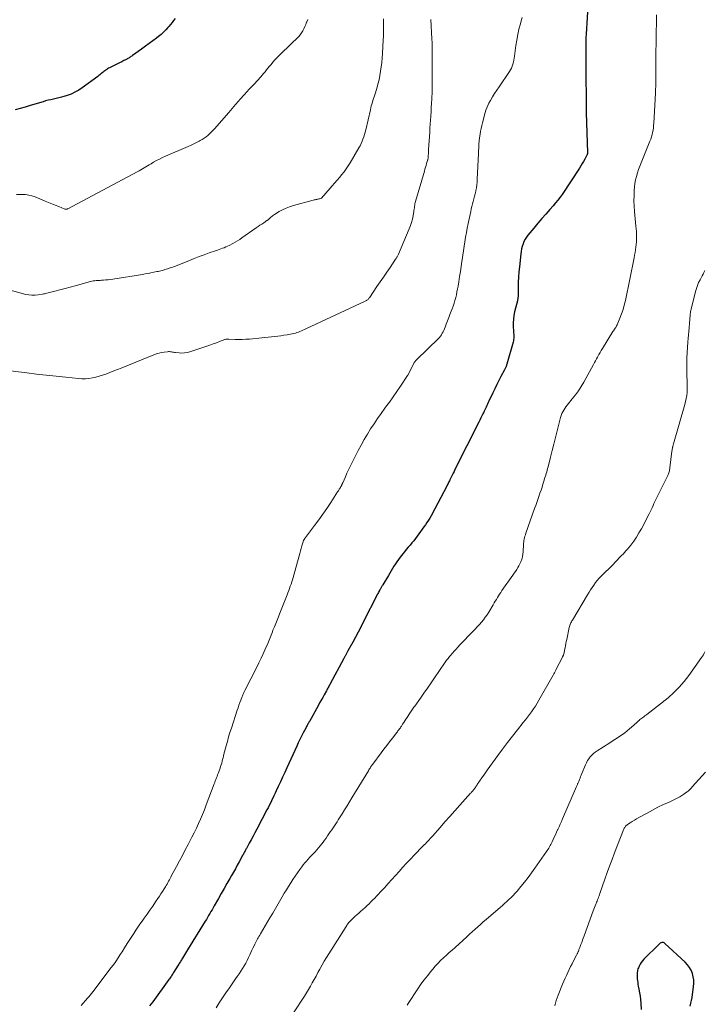
# Model space of a CAD drawing. Units: feet. Extents: x 1955000 to 1960000, y 565000 to 570000.
# Drawn here: x 1957395 to 1957579, y 565402 to 565668 of the extents above; entities that cross this region are included whole.
import ezdxf

# ---------------------------------------------------------------- set-up
doc = ezdxf.new("R2010")
doc.units = ezdxf.units.FT
doc.header["$LTSCALE"] = 100
doc.header["$MEASUREMENT"] = 0
doc.layers.add('CONTOUR INDEX', color=32, linetype='Continuous', lineweight=25)
doc.layers.add('CONTOUR INTERMEDIATE', color=40, linetype='Continuous', lineweight=15)

msp = doc.modelspace()

# ---------------------------------------------------------------- linework, layer by layer
at = {"layer": 'CONTOUR INDEX', "flags": 128}
for points, elevation in [([(1957548.01, 565673.36), (1957547.47, 565664.38), (1957547.45, 565664.08), (1957547.43, 565663.77), (1957547.42, 565663.47), (1957547.4, 565663.16), (1957547.39, 565662.86), (1957547.38, 565662.55), (1957547.38, 565662.25), (1957547.38, 565661.94), (1957547.4, 565654.87), (1957547.4, 565653.75), (1957547.41, 565652.63), (1957547.42, 565651.5), (1957547.43, 565650.38), (1957547.44, 565649.79), (1957547.45, 565648.97), (1957547.46, 565648.14), (1957547.46, 565647.31), (1957547.46, 565646.48), (1957547.46, 565645.65), (1957547.47, 565644.82), (1957547.49, 565643.99), (1957547.51, 565643.16), (1957547.82, 565632.4), (1957547.82, 565632.31), (1957547.82, 565632.22), (1957547.81, 565632.13), (1957547.8, 565632.04), (1957547.78, 565631.95), (1957547.75, 565631.86), (1957547.72, 565631.78), (1957547.68, 565631.7), (1957547.09, 565630.62), (1957546.75, 565630.01), (1957546.4, 565629.4), (1957546.03, 565628.81), (1957545.65, 565628.21), (1957540.98, 565621.11), (1957540.43, 565620.31), (1957539.85, 565619.53), (1957539.24, 565618.78), (1957538.6, 565618.05), (1957537.67, 565617.04), (1957536.57, 565615.8), (1957535.47, 565614.56), (1957534.4, 565613.3), (1957533.33, 565612.02), (1957531.76, 565610.11), (1957531.35, 565609.56), (1957530.99, 565608.98), (1957530.69, 565608.36), (1957530.43, 565607.72), (1957530.22, 565607.06), (1957530.05, 565606.39), (1957529.92, 565605.71), (1957529.82, 565605.03), (1957529.44, 565601.52), (1957529.31, 565600.14), (1957529.21, 565598.77), (1957529.15, 565597.39), (1957529.11, 565596.01), (1957529.09, 565593.56), (1957529.08, 565593.41), (1957529.07, 565593.25), (1957529.05, 565593.1), (1957529.03, 565592.95), (1957529, 565592.8), (1957528.97, 565592.65), (1957528.94, 565592.5), (1957528.9, 565592.35), (1957528.17, 565589.35), (1957527.97, 565588.37), (1957527.84, 565587.38), (1957527.79, 565586.38), (1957527.81, 565585.38), (1957527.88, 565584.11), (1957527.9, 565583.74), (1957527.92, 565583.37), (1957527.93, 565583.01), (1957527.93, 565582.64), (1957527.92, 565582.27), (1957527.88, 565581.91), (1957527.82, 565581.55), (1957527.73, 565581.19), (1957526.05, 565575.23), (1957525.99, 565575.04), (1957525.93, 565574.85), (1957525.86, 565574.65), (1957525.79, 565574.46), (1957525.71, 565574.28), (1957525.63, 565574.09), (1957525.54, 565573.91), (1957525.45, 565573.73), (1957524.48, 565571.9), (1957523.91, 565570.8), (1957523.36, 565569.7), (1957522.81, 565568.58), (1957522.28, 565567.47), (1957521.24, 565565.23), (1957521.06, 565564.84), (1957520.88, 565564.45), (1957520.7, 565564.05), (1957520.52, 565563.66), (1957520.33, 565563.27), (1957520.15, 565562.88), (1957519.96, 565562.5), (1957519.77, 565562.11), (1957519.6, 565561.79), (1957519.32, 565561.25), (1957519.05, 565560.7), (1957518.77, 565560.15), (1957518.5, 565559.61), (1957512.06, 565546.79), (1957511.81, 565546.28), (1957511.55, 565545.76), (1957511.3, 565545.25), (1957511.05, 565544.74), (1957510.77, 565544.18), (1957510.66, 565543.95), (1957510.54, 565543.71), (1957510.42, 565543.47), (1957510.31, 565543.23), (1957510.19, 565543), (1957510.07, 565542.76), (1957509.95, 565542.53), (1957509.83, 565542.29), (1957506.64, 565536.17), (1957506.3, 565535.54), (1957505.96, 565534.91), (1957505.61, 565534.28), (1957505.25, 565533.66), (1957504.88, 565533.05), (1957504.5, 565532.44), (1957504.1, 565531.85), (1957503.69, 565531.26), (1957501.86, 565528.75), (1957501.39, 565528.13), (1957500.92, 565527.52), (1957500.43, 565526.93), (1957499.92, 565526.34), (1957499.41, 565525.76), (1957498.91, 565525.17), (1957498.43, 565524.57), (1957497.94, 565523.96), (1957497.24, 565523.06), (1957496.8, 565522.47), (1957496.37, 565521.88), (1957495.97, 565521.27), (1957495.59, 565520.66), (1957495.21, 565520.03), (1957494.83, 565519.41), (1957494.46, 565518.78), (1957494.08, 565518.16), (1957492.57, 565515.67), (1957492.46, 565515.49), (1957492.35, 565515.3), (1957492.24, 565515.12), (1957492.13, 565514.94), (1957492.02, 565514.76), (1957491.92, 565514.57), (1957491.82, 565514.39), (1957491.71, 565514.2), (1957491.65, 565514.07), (1957491.52, 565513.82), (1957491.38, 565513.56), (1957491.25, 565513.31), (1957491.12, 565513.06), (1957487.31, 565505.58)], 1020), ([(1957436.48, 565668.64), (1957436.09, 565668.08), (1957435.68, 565667.52), (1957435.25, 565666.98), (1957434.81, 565666.45), (1957434.56, 565666.16), (1957433.97, 565665.52), (1957433.35, 565664.9), (1957432.69, 565664.32), (1957432.01, 565663.76), (1957431.44, 565663.33), (1957430.45, 565662.58), (1957429.46, 565661.84), (1957428.46, 565661.1), (1957427.45, 565660.37), (1957424.96, 565658.58), (1957424.77, 565658.45), (1957424.57, 565658.31), (1957424.38, 565658.18), (1957424.18, 565658.05), (1957423.97, 565657.92), (1957423.77, 565657.8), (1957423.56, 565657.69), (1957423.35, 565657.58), (1957422.64, 565657.23), (1957422.07, 565656.94), (1957421.5, 565656.66), (1957420.93, 565656.38), (1957420.37, 565656.09), (1957418.82, 565655.32), (1957418.55, 565655.17), (1957418.28, 565655.02), (1957418.02, 565654.86), (1957417.77, 565654.69), (1957417.52, 565654.51), (1957417.27, 565654.32), (1957417.04, 565654.13), (1957416.8, 565653.93), (1957416.74, 565653.87), (1957416.48, 565653.64), (1957416.21, 565653.42), (1957415.93, 565653.21), (1957415.66, 565652.99), (1957411.43, 565649.89), (1957410.47, 565649.25), (1957409.46, 565648.67), (1957408.41, 565648.21), (1957407.32, 565647.81), (1957406.48, 565647.55), (1957405.78, 565647.34), (1957405.08, 565647.15), (1957404.37, 565646.99), (1957403.66, 565646.83), (1957402.95, 565646.68), (1957402.24, 565646.52), (1957401.54, 565646.33), (1957400.84, 565646.13), (1957397.33, 565645.08), (1957395.99, 565644.69), (1957394.65, 565644.31), (1957393.31, 565643.95)], 1040), ([(1957487.31, 565505.58), (1957486.61, 565504.21), (1957485.9, 565502.85), (1957485.17, 565501.49), (1957484.44, 565500.13), (1957483.16, 565497.78), (1957483.06, 565497.61), (1957482.97, 565497.43), (1957482.87, 565497.26), (1957482.78, 565497.08), (1957482.76, 565497.06), (1957482.67, 565496.89), (1957482.58, 565496.73), (1957482.5, 565496.56), (1957482.41, 565496.4), (1957482.32, 565496.23), (1957482.23, 565496.07), (1957482.14, 565495.9), (1957482.05, 565495.74), (1957478.36, 565488.86), (1957478.23, 565488.63), (1957478.1, 565488.39), (1957477.98, 565488.15), (1957477.85, 565487.92), (1957477.72, 565487.68), (1957477.59, 565487.45), (1957477.46, 565487.21), (1957477.33, 565486.97), (1957476.76, 565485.95), (1957476.35, 565485.2), (1957475.93, 565484.46), (1957475.52, 565483.71), (1957475.1, 565482.96), (1957472.74, 565478.71), (1957472.62, 565478.49), (1957472.5, 565478.27), (1957472.37, 565478.05), (1957472.25, 565477.83), (1957472.12, 565477.61), (1957472, 565477.39), (1957471.88, 565477.16), (1957471.76, 565476.94), (1957471.08, 565475.62), (1957470.63, 565474.73), (1957470.19, 565473.84), (1957469.76, 565472.94), (1957469.34, 565472.04), (1957466.67, 565466.19), (1957466.09, 565464.93), (1957465.51, 565463.67), (1957464.93, 565462.42), (1957464.35, 565461.16), (1957463.8, 565459.97), (1957463.49, 565459.31), (1957463.18, 565458.65), (1957462.87, 565457.99), (1957462.55, 565457.33), (1957462.51, 565457.25), (1957462.21, 565456.64), (1957461.9, 565456.03), (1957461.59, 565455.42), (1957461.27, 565454.81), (1957458.53, 565449.61), (1957458.03, 565448.67), (1957457.53, 565447.72), (1957457.03, 565446.78), (1957456.52, 565445.84), (1957455.75, 565444.42), (1957455.62, 565444.19), (1957455.5, 565443.96), (1957455.38, 565443.73), (1957455.26, 565443.49), (1957455.11, 565443.22), (1957455.06, 565443.12), (1957455.02, 565443.03), (1957454.97, 565442.93), (1957454.92, 565442.84), (1957454.87, 565442.75), (1957454.82, 565442.65), (1957454.77, 565442.56), (1957454.72, 565442.47), (1957453.8, 565440.79), (1957453.29, 565439.86), (1957452.77, 565438.93), (1957452.24, 565438), (1957451.71, 565437.08), (1957451.23, 565436.26), (1957450.46, 565434.92), (1957449.7, 565433.59), (1957448.94, 565432.25), (1957448.18, 565430.91), (1957447.07, 565428.93), (1957446.77, 565428.4), (1957446.47, 565427.87), (1957446.17, 565427.35), (1957445.86, 565426.82), (1957445.55, 565426.3), (1957445.24, 565425.77), (1957444.93, 565425.25), (1957444.61, 565424.73), (1957439.85, 565416.99), (1957439.58, 565416.54), (1957439.3, 565416.09), (1957439.03, 565415.64), (1957438.75, 565415.19), (1957438.49, 565414.75), (1957438.34, 565414.52), (1957438.2, 565414.28), (1957438.06, 565414.05), (1957437.91, 565413.82), (1957437.77, 565413.58), (1957437.62, 565413.35), (1957437.48, 565413.12), (1957437.33, 565412.88), (1957436.1, 565410.91), (1957435.95, 565410.67), (1957435.79, 565410.42), (1957435.64, 565410.18), (1957435.49, 565409.94), (1957435.33, 565409.69), (1957435.17, 565409.45), (1957435.01, 565409.22), (1957434.84, 565408.98), (1957430.46, 565403), (1957429.6, 565401.87)], 1020), ([(1957575.52, 565401.85), (1957575.74, 565402.61), (1957575.93, 565403.38), (1957576.08, 565404.15), (1957576.2, 565404.93), (1957576.47, 565407.07), (1957576.53, 565407.98), (1957576.51, 565408.88), (1957576.37, 565409.77), (1957576.15, 565410.65), (1957575.81, 565411.49), (1957575.4, 565412.28), (1957574.86, 565412.99), (1957574.25, 565413.66), (1957568.74, 565418.77), (1957568.55, 565418.89), (1957568.35, 565418.98), (1957568.14, 565419), (1957567.91, 565418.98), (1957567.68, 565418.9), (1957567.47, 565418.8), (1957567.27, 565418.66), (1957567.09, 565418.51), (1957563.03, 565414.51), (1957562.65, 565414.08), (1957562.31, 565413.63), (1957562.02, 565413.14), (1957561.77, 565412.62), (1957561.58, 565412.17), (1957561.47, 565411.86), (1957561.37, 565411.54)], 1000), ([(1957561.37, 565411.54), (1957561.3, 565411.22), (1957561.25, 565410.89), (1957561.22, 565410.56), (1957561.21, 565410.23), (1957561.21, 565409.9), (1957561.23, 565409.57), (1957561.27, 565409.22), (1957561.32, 565408.72), (1957561.39, 565408.22), (1957561.47, 565407.72), (1957561.56, 565407.22), (1957561.73, 565406.37), (1957561.89, 565405.45), (1957562.03, 565404.52), (1957562.12, 565403.59), (1957562.2, 565402.66), (1957562.3, 565400.94)], 1000)]:
    msp.add_lwpolyline(points, dxfattribs=dict(at, elevation=elevation))
at = {"layer": 'CONTOUR INTERMEDIATE', "flags": 128}
for points, elevation in [([(1957566.49, 565669.59), (1957566.45, 565668.09), (1957566.43, 565667.09), (1957566.39, 565665.29), (1957566.36, 565663.5), (1957566.34, 565661.71), (1957566.33, 565659.92), (1957566.33, 565658.11), (1957566.32, 565657.22), (1957566.32, 565656.34), (1957566.31, 565655.46), (1957566.31, 565654.58), (1957566.3, 565653.89), (1957566.3, 565653.35), (1957566.29, 565652.82), (1957566.29, 565652.28), (1957566.28, 565651.74), (1957566.27, 565651.21), (1957566.26, 565650.67), (1957566.25, 565650.14), (1957566.23, 565649.6), (1957566.22, 565649.35), (1957566.2, 565648.68), (1957566.17, 565648.02), (1957566.14, 565647.36), (1957566.1, 565646.69), (1957565.75, 565640.32), (1957565.7, 565639.7), (1957565.63, 565639.08), (1957565.53, 565638.47), (1957565.42, 565637.85), (1957565.27, 565637.25), (1957565.1, 565636.65), (1957564.9, 565636.06), (1957564.68, 565635.47), (1957562.67, 565630.52), (1957562.31, 565629.62), (1957561.96, 565628.71), (1957561.63, 565627.8), (1957561.32, 565626.88), (1957561.05, 565625.96), (1957560.82, 565625.02), (1957560.66, 565624.07), (1957560.55, 565623.11), (1957560.48, 565622.18), (1957560.41, 565620.75), (1957560.39, 565619.32), (1957560.44, 565617.89), (1957560.54, 565616.46), (1957560.92, 565612.53), (1957560.98, 565611.82), (1957561.03, 565611.1), (1957561.06, 565610.39), (1957561.08, 565609.67), (1957561.08, 565608.96), (1957561.05, 565608.24), (1957560.99, 565607.53), (1957560.91, 565606.82), (1957560.81, 565606.12), (1957560.69, 565605.41), (1957560.57, 565604.71), (1957560.43, 565604), (1957558.06, 565592.43), (1957557.77, 565591.21), (1957557.44, 565590.01), (1957557.03, 565588.83), (1957556.58, 565587.67), (1957555.81, 565585.84), (1957555.7, 565585.6), (1957555.58, 565585.37), (1957555.45, 565585.15), (1957555.3, 565584.93), (1957555.15, 565584.71), (1957555.01, 565584.49), (1957554.86, 565584.27), (1957554.72, 565584.05), (1957551.9, 565579.5), (1957551.56, 565578.95), (1957551.24, 565578.4), (1957550.93, 565577.85), (1957550.63, 565577.28), (1957550.56, 565577.16), (1957550.29, 565576.66), (1957550.02, 565576.16), (1957549.75, 565575.66), (1957549.47, 565575.16), (1957546.81, 565570.38), (1957546.11, 565569.2), (1957545.38, 565568.05), (1957544.58, 565566.95), (1957543.74, 565565.87), (1957542.68, 565564.6), (1957542.35, 565564.17), (1957542.02, 565563.74), (1957541.72, 565563.29), (1957541.42, 565562.83), (1957541.16, 565562.36), (1957540.93, 565561.87), (1957540.74, 565561.37), (1957540.59, 565560.85), (1957539.67, 565557.19), (1957539.22, 565555.42), (1957538.78, 565553.66), (1957538.32, 565551.89), (1957537.87, 565550.13), (1957537.19, 565547.53), (1957537.07, 565547.07), (1957536.95, 565546.61), (1957536.82, 565546.15), (1957536.69, 565545.69), (1957536.55, 565545.23), (1957536.41, 565544.77), (1957536.27, 565544.31), (1957536.13, 565543.86), (1957535.82, 565542.86), (1957535.56, 565542.02), (1957535.29, 565541.19), (1957535.01, 565540.36), (1957534.73, 565539.53), (1957534.44, 565538.71), (1957534.15, 565537.88), (1957533.86, 565537.06), (1957533.57, 565536.23), (1957531.2, 565529.56), (1957531.08, 565529.17), (1957530.96, 565528.79), (1957530.86, 565528.4), (1957530.76, 565528), (1957530.69, 565527.6), (1957530.62, 565527.2), (1957530.58, 565526.8), (1957530.55, 565526.4), (1957530.45, 565524.69), (1957530.43, 565524.39), (1957530.41, 565524.08), (1957530.37, 565523.77), (1957530.33, 565523.47), (1957530.27, 565523.16), (1957530.21, 565522.86), (1957530.12, 565522.57), (1957530.02, 565522.28), (1957529.97, 565522.15), (1957529.82, 565521.8), (1957529.66, 565521.45), (1957529.49, 565521.12), (1957529.31, 565520.79), (1957529.05, 565520.35), (1957528.72, 565519.8), (1957528.38, 565519.27), (1957528.03, 565518.74), (1957527.67, 565518.22), (1957524.74, 565514.05), (1957524.42, 565513.59), (1957524.11, 565513.12), (1957523.81, 565512.65), (1957523.52, 565512.17), (1957523.24, 565511.69), (1957522.95, 565511.21), (1957522.66, 565510.73), (1957522.38, 565510.25), (1957521.16, 565508.26), (1957520.71, 565507.56), (1957520.23, 565506.87), (1957519.73, 565506.2), (1957519.19, 565505.55), (1957518.64, 565504.92), (1957518.08, 565504.3), (1957517.51, 565503.68), (1957516.93, 565503.07), (1957513.38, 565499.38), (1957512.86, 565498.83), (1957512.35, 565498.27), (1957511.85, 565497.71), (1957511.35, 565497.14), (1957510.76, 565496.47), (1957510.56, 565496.23), (1957510.37, 565495.99), (1957510.18, 565495.75), (1957509.99, 565495.5), (1957509.81, 565495.26), (1957509.62, 565495.01), (1957509.45, 565494.75), (1957509.27, 565494.5), (1957506.54, 565490.5), (1957505.59, 565489.12), (1957504.64, 565487.75), (1957503.69, 565486.38), (1957502.73, 565485.02), (1957501.18, 565482.83), (1957500.99, 565482.57), (1957500.8, 565482.3), (1957500.61, 565482.03), (1957500.42, 565481.76), (1957500.23, 565481.5), (1957500.04, 565481.23), (1957499.86, 565480.95), (1957499.68, 565480.68), (1957499.11, 565479.81), (1957498.81, 565479.35), (1957498.51, 565478.88), (1957498.21, 565478.42), (1957497.91, 565477.96), (1957497.58, 565477.44), (1957497.45, 565477.24), (1957497.31, 565477.03), (1957497.17, 565476.84), (1957497.03, 565476.64), (1957496.99, 565476.59), (1957496.83, 565476.37), (1957496.67, 565476.15), (1957496.51, 565475.94), (1957496.34, 565475.72), (1957495.15, 565474.19), (1957494.4, 565473.2), (1957493.64, 565472.21), (1957492.89, 565471.22), (1957492.15, 565470.23), (1957489.88, 565467.2), (1957489.74, 565467.01), (1957489.6, 565466.82), (1957489.47, 565466.63), (1957489.33, 565466.44), (1957489.28, 565466.36), (1957489.12, 565466.12), (1957488.97, 565465.88), (1957488.82, 565465.64), (1957488.67, 565465.4), (1957484.25, 565458.1), (1957483.59, 565457.02), (1957482.93, 565455.93), (1957482.25, 565454.85), (1957481.57, 565453.77), (1957480.91, 565452.72), (1957480.56, 565452.18), (1957480.21, 565451.63), (1957479.85, 565451.08), (1957479.49, 565450.54), (1957479.13, 565450), (1957478.77, 565449.45), (1957478.4, 565448.91), (1957478.04, 565448.37), (1957478.02, 565448.33), (1957477.64, 565447.78), (1957477.25, 565447.22), (1957476.86, 565446.67), (1957476.46, 565446.13), (1957476.09, 565445.63), (1957475.67, 565445.09), (1957475.23, 565444.55), (1957474.78, 565444.03), (1957474.31, 565443.52), (1957473.84, 565443.02), (1957473.36, 565442.52), (1957472.89, 565442.02), (1957472.42, 565441.52), (1957471.96, 565441.02), (1957471.52, 565440.5), (1957471.09, 565439.96), (1957470.67, 565439.42), (1957470.16, 565438.73), (1957469.52, 565437.84), (1957468.9, 565436.95), (1957468.29, 565436.04), (1957467.7, 565435.11), (1957467.12, 565434.17), (1957466.54, 565433.24), (1957465.98, 565432.29), (1957465.42, 565431.35), (1957465.06, 565430.73), (1957464.32, 565429.48), (1957463.58, 565428.22), (1957462.84, 565426.97), (1957462.11, 565425.71), (1957459.53, 565421.32), (1957459.33, 565420.99), (1957459.14, 565420.65), (1957458.94, 565420.31), (1957458.75, 565419.98), (1957458.57, 565419.64), (1957458.39, 565419.3), (1957458.21, 565418.95), (1957458.04, 565418.6), (1957457.81, 565418.1), (1957457.52, 565417.49), (1957457.24, 565416.89), (1957456.96, 565416.29), (1957456.68, 565415.68), (1957456.33, 565414.93), (1957455.95, 565414.17), (1957455.56, 565413.42), (1957455.14, 565412.69), (1957454.69, 565411.97), (1957454.22, 565411.26), (1957453.75, 565410.56), (1957453.28, 565409.86), (1957452.79, 565409.16), (1957451.14, 565406.79), (1957450.21, 565405.45), (1957449.3, 565404.09), (1957448.42, 565402.71), (1957447.55, 565401.32)], 1016), ([(1957505.57, 565668.36), (1957505.82, 565663.12), (1957505.87, 565662.07), (1957505.9, 565661.03), (1957505.92, 565659.98), (1957505.93, 565658.93), (1957505.93, 565657.89), (1957505.93, 565656.84), (1957505.92, 565655.8), (1957505.91, 565654.75), (1957505.88, 565653.37), (1957505.88, 565652.82), (1957505.88, 565652.28), (1957505.88, 565651.73), (1957505.89, 565651.18), (1957505.89, 565650.64), (1957505.89, 565650.09), (1957505.88, 565649.55), (1957505.86, 565649), (1957505.77, 565646.84), (1957505.72, 565645.72), (1957505.66, 565644.59), (1957505.59, 565643.46), (1957505.51, 565642.34), (1957505.5, 565642.23), (1957505.43, 565641.16), (1957505.36, 565640.09), (1957505.29, 565639.01), (1957505.23, 565637.94), (1957504.95, 565633.23), (1957504.93, 565632.84), (1957504.91, 565632.45), (1957504.88, 565632.06), (1957504.86, 565631.67), (1957504.82, 565631.12), (1957504.81, 565631.01), (1957504.79, 565630.89), (1957504.78, 565630.78), (1957504.76, 565630.66), (1957504.73, 565630.55), (1957504.71, 565630.44), (1957504.68, 565630.32), (1957504.65, 565630.21), (1957504.41, 565629.43), (1957504.26, 565628.92), (1957504.11, 565628.42), (1957503.96, 565627.92), (1957503.81, 565627.41), (1957501.43, 565619.22), (1957501.34, 565618.88), (1957501.26, 565618.54), (1957501.19, 565618.19), (1957501.14, 565617.84), (1957501.09, 565617.49), (1957501.03, 565617.14), (1957500.98, 565616.79), (1957500.92, 565616.44), (1957500.74, 565615.33), (1957500.56, 565614.43), (1957500.34, 565613.55), (1957500.05, 565612.69), (1957499.73, 565611.83), (1957496.84, 565604.99), (1957496.76, 565604.81), (1957496.67, 565604.63), (1957496.58, 565604.45), (1957496.48, 565604.27), (1957496.37, 565604.1), (1957496.27, 565603.92), (1957496.16, 565603.75), (1957496.04, 565603.59), (1957494.52, 565601.34), (1957493.64, 565600.05), (1957492.76, 565598.76), (1957491.88, 565597.47), (1957491, 565596.18), (1957488.95, 565593.18), (1957488.84, 565593.03), (1957488.72, 565592.88), (1957488.59, 565592.75), (1957488.45, 565592.62), (1957488.3, 565592.51), (1957488.15, 565592.4), (1957487.99, 565592.31), (1957487.82, 565592.22), (1957471.79, 565584.79), (1957471.39, 565584.61), (1957471, 565584.43), (1957470.61, 565584.25), (1957470.21, 565584.07), (1957469.81, 565583.91), (1957469.4, 565583.76), (1957468.99, 565583.65), (1957468.56, 565583.55), (1957466.74, 565583.2), (1957465.89, 565583.05), (1957465.04, 565582.91), (1957464.19, 565582.79), (1957463.33, 565582.69), (1957462.48, 565582.6), (1957461.62, 565582.51), (1957460.76, 565582.42), (1957459.9, 565582.34), (1957456.54, 565582.03), (1957455.58, 565581.96), (1957454.61, 565581.92), (1957453.65, 565581.92), (1957452.68, 565581.94), (1957451.04, 565582.02), (1957450.89, 565582.02), (1957450.75, 565582.02), (1957450.61, 565582.01), (1957450.46, 565582), (1957450.32, 565581.98), (1957450.18, 565581.96), (1957450.04, 565581.92), (1957449.91, 565581.87), (1957448.48, 565581.32), (1957447.63, 565581.01), (1957446.77, 565580.69), (1957445.91, 565580.39), (1957445.05, 565580.1), (1957440.49, 565578.57), (1957439.77, 565578.38), (1957439.05, 565578.26), (1957438.32, 565578.23), (1957437.58, 565578.27), (1957436.64, 565578.39), (1957436.37, 565578.42), (1957436.09, 565578.46), (1957435.82, 565578.51), (1957435.55, 565578.56), (1957435.28, 565578.61), (1957435, 565578.63), (1957434.73, 565578.63), (1957434.45, 565578.61), (1957433.57, 565578.49), (1957432.86, 565578.37), (1957432.15, 565578.22), (1957431.47, 565578.01), (1957430.79, 565577.76), (1957427.9, 565576.58), (1957425.92, 565575.78), (1957423.95, 565574.99), (1957421.97, 565574.2), (1957419.98, 565573.42), (1957417.79, 565572.56), (1957416.89, 565572.24), (1957415.99, 565571.96), (1957415.07, 565571.72), (1957414.15, 565571.52), (1957413.21, 565571.38), (1957412.28, 565571.3), (1957411.34, 565571.29), (1957410.39, 565571.35), (1957407, 565571.68), (1957404.36, 565571.95), (1957401.72, 565572.24), (1957399.08, 565572.55), (1957396.45, 565572.88), (1957389.8, 565573.73)], 1028), ([(1957492.77, 565668.49), (1957492.77, 565668.05), (1957492.77, 565667.62), (1957492.78, 565666.62), (1957492.77, 565665.68), (1957492.76, 565664.74), (1957492.72, 565663.81), (1957492.68, 565662.87), (1957492.47, 565659.17), (1957492.38, 565657.97), (1957492.28, 565656.77), (1957492.14, 565655.57), (1957491.99, 565654.38), (1957491.78, 565653.19), (1957491.55, 565652.02), (1957491.25, 565650.85), (1957490.92, 565649.7), (1957490.38, 565647.97), (1957490.22, 565647.48), (1957490.07, 565646.98), (1957489.91, 565646.48), (1957489.76, 565645.98), (1957489.61, 565645.48), (1957489.47, 565644.98), (1957489.34, 565644.47), (1957489.22, 565643.97), (1957487.96, 565638.58), (1957487.8, 565637.94), (1957487.63, 565637.31), (1957487.43, 565636.68), (1957487.22, 565636.06), (1957486.98, 565635.45), (1957486.72, 565634.85), (1957486.43, 565634.26), (1957486.11, 565633.68), (1957483.78, 565629.65), (1957483.26, 565628.81), (1957482.71, 565627.99), (1957482.12, 565627.2), (1957481.5, 565626.43), (1957480.85, 565625.67), (1957480.21, 565624.92), (1957479.56, 565624.17), (1957478.9, 565623.43), (1957476.62, 565620.83), (1957476.55, 565620.75), (1957476.49, 565620.66), (1957476.42, 565620.58), (1957476.37, 565620.49), (1957476.32, 565620.41), (1957476.28, 565620.36), (1957476.25, 565620.32), (1957476.21, 565620.27), (1957476.18, 565620.23), (1957476.13, 565620.19), (1957476.09, 565620.15), (1957476.04, 565620.12), (1957475.99, 565620.1), (1957475.71, 565619.99), (1957475.52, 565619.93), (1957475.32, 565619.87), (1957475.12, 565619.82), (1957474.92, 565619.78), (1957474.79, 565619.76), (1957474.53, 565619.71), (1957474.27, 565619.66), (1957474, 565619.59), (1957473.74, 565619.53), (1957468.42, 565618.09), (1957467.42, 565617.77), (1957466.45, 565617.4), (1957465.51, 565616.95), (1957464.59, 565616.44), (1957463.32, 565615.66), (1957463.07, 565615.49), (1957462.82, 565615.31), (1957462.58, 565615.11), (1957462.35, 565614.91), (1957462.09, 565614.67), (1957461.99, 565614.58), (1957461.89, 565614.49), (1957461.79, 565614.41), (1957461.68, 565614.33), (1957461.58, 565614.25), (1957461.47, 565614.17), (1957461.36, 565614.09), (1957461.25, 565614.01), (1957460.43, 565613.46), (1957459.92, 565613.1), (1957459.4, 565612.75), (1957458.89, 565612.39), (1957458.37, 565612.03), (1957454.55, 565609.34), (1957453.94, 565608.93), (1957453.32, 565608.53), (1957452.69, 565608.16), (1957452.04, 565607.81), (1957451.07, 565607.31), (1957450.63, 565607.09), (1957450.19, 565606.89), (1957449.74, 565606.7), (1957449.28, 565606.53), (1957448.82, 565606.37), (1957448.36, 565606.21), (1957447.9, 565606.05), (1957447.44, 565605.89), (1957445.68, 565605.27), (1957444.34, 565604.79), (1957443, 565604.3), (1957441.68, 565603.79), (1957440.35, 565603.27), (1957436.56, 565601.75), (1957436.09, 565601.57), (1957435.61, 565601.39), (1957435.14, 565601.22), (1957434.66, 565601.07), (1957434.4, 565600.98), (1957434.05, 565600.87), (1957433.69, 565600.77), (1957433.33, 565600.67), (1957432.97, 565600.57), (1957432.61, 565600.48), (1957432.25, 565600.4), (1957431.88, 565600.31), (1957431.52, 565600.23), (1957430.72, 565600.06), (1957429.96, 565599.9), (1957429.19, 565599.74), (1957428.42, 565599.61), (1957427.65, 565599.48), (1957419.7, 565598.23), (1957419.07, 565598.14), (1957418.43, 565598.06), (1957417.8, 565597.99), (1957417.16, 565597.94), (1957416.62, 565597.91), (1957416.25, 565597.88), (1957415.88, 565597.86), (1957415.51, 565597.84), (1957415.14, 565597.82), (1957414.78, 565597.79), (1957414.41, 565597.74), (1957414.05, 565597.67), (1957413.69, 565597.59), (1957409.53, 565596.44), (1957408.16, 565596.07), (1957406.78, 565595.7), (1957405.4, 565595.34), (1957404.02, 565594.98), (1957401.84, 565594.42), (1957401.55, 565594.35), (1957401.26, 565594.28), (1957400.98, 565594.22), (1957400.69, 565594.17), (1957399.55, 565593.96), (1957398.69, 565593.86), (1957397.84, 565593.84), (1957396.99, 565593.93), (1957396.15, 565594.1), (1957391.34, 565595.4)], 1032), ([(1957472.29, 565668.35), (1957472.03, 565667.71), (1957471.99, 565667.59), (1957471.75, 565667.01), (1957471.51, 565666.43), (1957471.24, 565665.86), (1957470.95, 565665.29), (1957470.63, 565664.75), (1957470.28, 565664.23), (1957469.88, 565663.75), (1957469.45, 565663.3), (1957468.04, 565661.94), (1957467.35, 565661.28), (1957466.66, 565660.62), (1957465.97, 565659.97), (1957465.28, 565659.32), (1957465.02, 565659.07), (1957464.46, 565658.54), (1957463.93, 565657.98), (1957463.41, 565657.41), (1957462.91, 565656.83), (1957462.69, 565656.57), (1957462.31, 565656.11), (1957461.93, 565655.64), (1957461.55, 565655.17), (1957461.17, 565654.71), (1957460.78, 565654.24), (1957460.39, 565653.78), (1957460, 565653.33), (1957459.6, 565652.88), (1957457.8, 565650.9), (1957457.16, 565650.19), (1957456.51, 565649.48), (1957455.86, 565648.77), (1957455.21, 565648.06), (1957454, 565646.75), (1957453.95, 565646.7), (1957453.91, 565646.65), (1957453.86, 565646.59), (1957453.81, 565646.54), (1957453.76, 565646.48), (1957453.72, 565646.43), (1957453.67, 565646.37), (1957453.62, 565646.32), (1957452.81, 565645.36), (1957452.36, 565644.82), (1957451.91, 565644.29), (1957451.45, 565643.76), (1957450.99, 565643.23), (1957447.1, 565638.81), (1957446.68, 565638.35), (1957446.24, 565637.9), (1957445.79, 565637.46), (1957445.33, 565637.04), (1957444.84, 565636.65), (1957444.34, 565636.28), (1957443.82, 565635.94), (1957443.28, 565635.63), (1957442.96, 565635.46), (1957442.24, 565635.08), (1957441.52, 565634.73), (1957440.79, 565634.39), (1957440.05, 565634.06), (1957433.92, 565631.43), (1957433.08, 565631.06), (1957432.26, 565630.66), (1957431.45, 565630.23), (1957430.65, 565629.78), (1957429.99, 565629.39), (1957429.52, 565629.12), (1957429.06, 565628.84), (1957428.6, 565628.56), (1957428.15, 565628.28), (1957427.68, 565628), (1957427.22, 565627.73), (1957426.75, 565627.47), (1957426.28, 565627.21), (1957407.51, 565617.21), (1957407.41, 565617.17), (1957407.32, 565617.13), (1957407.22, 565617.1), (1957407.12, 565617.08), (1957407.02, 565617.07), (1957406.92, 565617.07), (1957406.82, 565617.08), (1957406.72, 565617.12), (1957405.07, 565617.79), (1957404.15, 565618.16), (1957403.23, 565618.54), (1957402.3, 565618.92), (1957401.38, 565619.3), (1957398.67, 565620.41), (1957397.84, 565620.7), (1957396.99, 565620.92), (1957396.12, 565621.04), (1957395.24, 565621.1), (1957393.69, 565621.1)], 1036), ([(1957530.19, 565668.9), (1957529.85, 565667.66), (1957529.72, 565667.21), (1957529.34, 565665.74), (1957529, 565664.27), (1957528.74, 565662.78), (1957528.51, 565661.28), (1957528.16, 565658.43), (1957528.08, 565657.88), (1957527.98, 565657.34), (1957527.85, 565656.8), (1957527.7, 565656.26), (1957527.51, 565655.74), (1957527.3, 565655.24), (1957527.04, 565654.75), (1957526.75, 565654.28), (1957523.96, 565650.2), (1957523.35, 565649.29), (1957522.76, 565648.36), (1957522.19, 565647.42), (1957521.64, 565646.47), (1957521.22, 565645.71), (1957520.92, 565645.12), (1957520.64, 565644.52), (1957520.42, 565643.89), (1957520.22, 565643.26), (1957519.47, 565640.44), (1957519.29, 565639.69), (1957519.12, 565638.93), (1957518.97, 565638.17), (1957518.84, 565637.4), (1957518.69, 565636.4), (1957518.66, 565636.13), (1957518.62, 565635.87), (1957518.59, 565635.6), (1957518.56, 565635.33), (1957518.54, 565635.07), (1957518.52, 565634.8), (1957518.51, 565634.53), (1957518.5, 565634.26), (1957518.48, 565633.92), (1957518.47, 565633.47), (1957518.45, 565633.03), (1957518.43, 565632.59), (1957518.41, 565632.15), (1957518.07, 565625.18), (1957518.02, 565624.41), (1957517.94, 565623.64), (1957517.83, 565622.87), (1957517.69, 565622.11), (1957517.67, 565621.98), (1957517.52, 565621.29), (1957517.36, 565620.6), (1957517.18, 565619.91), (1957516.99, 565619.22), (1957516.8, 565618.54), (1957516.62, 565617.85), (1957516.45, 565617.16), (1957516.3, 565616.46), (1957515.62, 565613.2), (1957515.37, 565611.98), (1957515.14, 565610.77), (1957514.93, 565609.54), (1957514.74, 565608.32), (1957514.55, 565607.09), (1957514.37, 565605.87), (1957514.18, 565604.64), (1957513.99, 565603.41), (1957513.93, 565603), (1957513.72, 565601.62), (1957513.51, 565600.25), (1957513.29, 565598.88), (1957513.07, 565597.51), (1957512.88, 565596.33), (1957512.75, 565595.55), (1957512.6, 565594.77), (1957512.43, 565593.99), (1957512.25, 565593.22), (1957512.05, 565592.45), (1957511.82, 565591.69), (1957511.57, 565590.93), (1957511.29, 565590.19), (1957511.04, 565589.53), (1957510.7, 565588.67), (1957510.37, 565587.81), (1957510.04, 565586.95), (1957509.72, 565586.08), (1957509.38, 565585.19), (1957509.22, 565584.78), (1957509.04, 565584.37), (1957508.84, 565583.97), (1957508.64, 565583.57), (1957508.41, 565583.19), (1957508.15, 565582.82), (1957507.87, 565582.48), (1957507.57, 565582.16), (1957501.76, 565576.48), (1957501.7, 565576.43), (1957501.64, 565576.37), (1957501.59, 565576.32), (1957501.53, 565576.26), (1957501.47, 565576.2), (1957501.42, 565576.15), (1957501.37, 565576.09), (1957501.32, 565576.02), (1957501.29, 565575.99), (1957501.23, 565575.91), (1957501.18, 565575.83), (1957501.12, 565575.75), (1957501.08, 565575.66), (1957499.39, 565572.37), (1957499.38, 565572.35), (1957499.37, 565572.33), (1957499.35, 565572.32), (1957499.34, 565572.3), (1957499.3, 565572.22), (1957499.29, 565572.2), (1957499.28, 565572.18), (1957499.27, 565572.16), (1957499.26, 565572.14), (1957497.34, 565569.29), (1957496.37, 565567.85), (1957495.37, 565566.43), (1957494.36, 565565.01), (1957493.34, 565563.61), (1957493.12, 565563.31), (1957492.13, 565561.94), (1957491.15, 565560.56), (1957490.21, 565559.16), (1957489.29, 565557.74), (1957488.4, 565556.31), (1957487.54, 565554.85), (1957486.72, 565553.38), (1957485.94, 565551.88), (1957484.21, 565548.49), (1957483.76, 565547.59), (1957483.32, 565546.68), (1957482.9, 565545.76), (1957482.48, 565544.84), (1957481.74, 565543.15), (1957481.7, 565543.07), (1957481.66, 565542.99), (1957481.63, 565542.9), (1957481.59, 565542.82), (1957481.55, 565542.73), (1957481.51, 565542.65), (1957481.47, 565542.57), (1957481.43, 565542.49), (1957481.39, 565542.41), (1957481.33, 565542.3), (1957481.26, 565542.18), (1957481.2, 565542.06), (1957481.13, 565541.95), (1957481.05, 565541.81), (1957480.98, 565541.69), (1957480.91, 565541.57), (1957480.83, 565541.45), (1957480.78, 565541.37), (1957480.68, 565541.2), (1957480.57, 565541.04), (1957480.47, 565540.88), (1957480.37, 565540.72), (1957478.51, 565537.84), (1957477.46, 565536.26), (1957476.38, 565534.69), (1957475.28, 565533.14), (1957474.15, 565531.61), (1957471.46, 565528.05), (1957471.4, 565527.96), (1957471.33, 565527.86), (1957471.27, 565527.76), (1957471.21, 565527.66), (1957471.16, 565527.56), (1957471.11, 565527.45), (1957471.07, 565527.34), (1957471.04, 565527.23), (1957470.72, 565526.12), (1957470.54, 565525.46), (1957470.35, 565524.79), (1957470.16, 565524.12), (1957469.97, 565523.46), (1957468.34, 565517.62), (1957468.17, 565517.02), (1957467.98, 565516.42), (1957467.79, 565515.83), (1957467.59, 565515.23), (1957467.38, 565514.64), (1957467.16, 565514.05), (1957466.94, 565513.47), (1957466.71, 565512.88), (1957464.74, 565507.93), (1957464.38, 565507.02), (1957464.02, 565506.12), (1957463.66, 565505.21), (1957463.29, 565504.31), (1957462.92, 565503.39), (1957462.75, 565502.95), (1957462.57, 565502.5), (1957462.39, 565502.05), (1957462.22, 565501.6), (1957462.05, 565501.15), (1957461.87, 565500.7), (1957461.68, 565500.26), (1957461.49, 565499.82), (1957460.81, 565498.24), (1957460.26, 565497.01), (1957459.7, 565495.79), (1957459.12, 565494.58), (1957458.52, 565493.38), (1957455.33, 565487.1), (1957455.23, 565486.9), (1957455.13, 565486.7), (1957455.04, 565486.5), (1957454.94, 565486.3), (1957454.85, 565486.09), (1957454.76, 565485.89), (1957454.68, 565485.68), (1957454.6, 565485.47), (1957454.24, 565484.51), (1957453.99, 565483.82), (1957453.74, 565483.13), (1957453.5, 565482.43), (1957453.27, 565481.73), (1957451.68, 565476.9), (1957451.31, 565475.72), (1957450.95, 565474.53), (1957450.61, 565473.34), (1957450.28, 565472.15), (1957449.67, 565469.87), (1957449.55, 565469.4), (1957449.43, 565468.92), (1957449.31, 565468.44), (1957449.19, 565467.97), (1957449.07, 565467.49), (1957448.93, 565467.02), (1957448.78, 565466.55), (1957448.63, 565466.08), (1957448.27, 565465.08), (1957448.12, 565464.67), (1957447.97, 565464.27), (1957447.82, 565463.86), (1957447.66, 565463.46), (1957447.5, 565463.06), (1957447.35, 565462.66), (1957447.19, 565462.26), (1957447.04, 565461.85), (1957444.91, 565456.16), (1957444.42, 565454.88), (1957443.91, 565453.62), (1957443.37, 565452.36), (1957442.82, 565451.11), (1957442.23, 565449.88), (1957441.64, 565448.65), (1957441.03, 565447.43), (1957440.4, 565446.22), (1957440.02, 565445.5), (1957439.23, 565444.01), (1957438.45, 565442.53), (1957437.66, 565441.05), (1957436.88, 565439.56), (1957435.56, 565437.07), (1957435.36, 565436.69), (1957435.15, 565436.31), (1957434.94, 565435.93), (1957434.74, 565435.55), (1957434.52, 565435.17), (1957434.31, 565434.8), (1957434.09, 565434.43), (1957433.86, 565434.06), (1957433.51, 565433.47), (1957433.1, 565432.81), (1957432.68, 565432.16), (1957432.26, 565431.51), (1957431.83, 565430.87), (1957431.2, 565429.95), (1957430.45, 565428.86), (1957429.69, 565427.76), (1957428.93, 565426.68), (1957428.15, 565425.6), (1957427.58, 565424.8), (1957426.99, 565423.97), (1957426.42, 565423.14), (1957425.86, 565422.3), (1957425.31, 565421.46), (1957424.98, 565420.94), (1957424.27, 565419.83), (1957423.56, 565418.72), (1957422.86, 565417.61), (1957422.16, 565416.5), (1957421.69, 565415.76), (1957421.09, 565414.83), (1957420.47, 565413.91), (1957419.83, 565413.01), (1957419.17, 565412.12), (1957414.37, 565405.79), (1957414.2, 565405.56), (1957414.02, 565405.33), (1957413.83, 565405.1), (1957413.65, 565404.87), (1957413.46, 565404.65), (1957413.27, 565404.43), (1957413.08, 565404.2), (1957412.88, 565403.98), (1957411.13, 565402.01)], 1024), ([(1957579.49, 565600.53), (1957579.27, 565600.04), (1957579.03, 565599.56), (1957578.79, 565599.07), (1957578.53, 565598.6), (1957578.23, 565598.03), (1957577.85, 565597.26), (1957577.51, 565596.47), (1957577.23, 565595.66), (1957576.99, 565594.83), (1957575.79, 565590.09), (1957575.72, 565589.76), (1957575.66, 565589.44), (1957575.61, 565589.11), (1957575.58, 565588.78), (1957575.58, 565588.7), (1957575.55, 565588.41), (1957575.53, 565588.11), (1957575.51, 565587.82), (1957575.49, 565587.52), (1957575.47, 565587.23), (1957575.45, 565586.93), (1957575.42, 565586.64), (1957575.39, 565586.34), (1957575.26, 565585.04), (1957575.18, 565584.1), (1957575.09, 565583.16), (1957575.03, 565582.21), (1957574.96, 565581.27), (1957574.7, 565576.83), (1957574.65, 565575.58), (1957574.62, 565574.33), (1957574.64, 565573.08), (1957574.68, 565571.83), (1957574.73, 565571.03), (1957574.76, 565570.18), (1957574.77, 565569.33), (1957574.75, 565568.48), (1957574.71, 565567.64), (1957574.63, 565566.79), (1957574.51, 565565.96), (1957574.34, 565565.13), (1957574.13, 565564.31), (1957571.06, 565553.75), (1957571, 565553.53), (1957570.94, 565553.31), (1957570.89, 565553.09), (1957570.84, 565552.86), (1957570.82, 565552.79), (1957570.77, 565552.52), (1957570.72, 565552.26), (1957570.68, 565552), (1957570.64, 565551.73), (1957570.1, 565547.22), (1957570.07, 565546.95), (1957570.02, 565546.68), (1957569.96, 565546.42), (1957569.89, 565546.16), (1957569.81, 565545.9), (1957569.71, 565545.64), (1957569.61, 565545.39), (1957569.5, 565545.15), (1957566.58, 565539.25), (1957566.31, 565538.69), (1957566.05, 565538.14), (1957565.79, 565537.58), (1957565.54, 565537.02), (1957565.29, 565536.46), (1957565.03, 565535.9), (1957564.76, 565535.35), (1957564.48, 565534.8), (1957562.38, 565530.78), (1957561.74, 565529.63), (1957561.06, 565528.51), (1957560.31, 565527.43), (1957559.52, 565526.38), (1957558.6, 565525.23), (1957558.23, 565524.78), (1957557.85, 565524.35), (1957557.45, 565523.93), (1957557.04, 565523.52), (1957556.34, 565522.86), (1957556.27, 565522.79), (1957556.21, 565522.72), (1957556.14, 565522.64), (1957556.08, 565522.57), (1957556.02, 565522.5), (1957555.95, 565522.42), (1957555.89, 565522.35), (1957555.83, 565522.27), (1957555.56, 565521.98), (1957555.35, 565521.76), (1957555.15, 565521.54), (1957554.94, 565521.32), (1957554.73, 565521.11), (1957551.54, 565517.98), (1957550.99, 565517.41), (1957550.48, 565516.83), (1957550, 565516.22), (1957549.54, 565515.58), (1957549.1, 565514.93), (1957548.68, 565514.27), (1957548.26, 565513.61), (1957547.85, 565512.94), (1957543.76, 565506.09), (1957543.63, 565505.86), (1957543.5, 565505.62), (1957543.37, 565505.38), (1957543.26, 565505.14), (1957543.15, 565504.9), (1957543.06, 565504.65), (1957542.98, 565504.4), (1957542.92, 565504.14), (1957542.23, 565500.89), (1957542.11, 565500.32), (1957542, 565499.75), (1957541.89, 565499.18), (1957541.78, 565498.61), (1957541.67, 565497.95), (1957541.62, 565497.71), (1957541.57, 565497.47), (1957541.51, 565497.23), (1957541.44, 565497), (1957541.36, 565496.74), (1957541.33, 565496.64), (1957541.29, 565496.53), (1957541.24, 565496.43), (1957541.19, 565496.34), (1957541.14, 565496.24), (1957541.09, 565496.14), (1957541.04, 565496.04), (1957540.99, 565495.95), (1957539.39, 565492.81), (1957539.29, 565492.61), (1957539.19, 565492.41), (1957539.09, 565492.21), (1957538.99, 565492.01), (1957538.89, 565491.81), (1957538.79, 565491.62), (1957538.68, 565491.42), (1957538.57, 565491.23), (1957534.74, 565484.46), (1957534.27, 565483.67), (1957533.79, 565482.88), (1957533.28, 565482.11), (1957532.75, 565481.35), (1957532.2, 565480.61), (1957531.65, 565479.87), (1957531.08, 565479.13), (1957530.51, 565478.41), (1957528.93, 565476.44), (1957527.58, 565474.73), (1957526.24, 565473.01), (1957524.92, 565471.27), (1957523.61, 565469.52), (1957522.16, 565467.53), (1957521.43, 565466.53), (1957520.71, 565465.52), (1957520.01, 565464.51), (1957519.3, 565463.49), (1957518.06, 565461.66), (1957517.99, 565461.55), (1957517.92, 565461.44), (1957517.84, 565461.33), (1957517.77, 565461.22), (1957517.7, 565461.11), (1957517.63, 565461.01), (1957517.56, 565460.9), (1957517.48, 565460.79), (1957517.44, 565460.72), (1957517.36, 565460.6), (1957517.27, 565460.47), (1957517.18, 565460.35), (1957517.08, 565460.23), (1957516.98, 565460.11), (1957516.88, 565460), (1957516.79, 565459.9), (1957516.69, 565459.79), (1957516.59, 565459.68), (1957516.49, 565459.58), (1957516.39, 565459.47), (1957516.29, 565459.36), (1957513.35, 565456.08), (1957512.02, 565454.58), (1957510.68, 565453.08), (1957509.36, 565451.58), (1957508.03, 565450.07), (1957506.01, 565447.77), (1957505.7, 565447.42), (1957505.38, 565447.06), (1957505.06, 565446.72), (1957504.73, 565446.37), (1957504.4, 565446.03), (1957504.07, 565445.69), (1957503.74, 565445.35), (1957503.41, 565445.01), (1957501.05, 565442.6), (1957500.02, 565441.52), (1957498.99, 565440.44), (1957497.98, 565439.34), (1957496.98, 565438.23), (1957495.99, 565437.12), (1957494.99, 565436.01), (1957493.99, 565434.9), (1957492.99, 565433.8), (1957491.88, 565432.58), (1957491.39, 565432.05), (1957490.89, 565431.52), (1957490.39, 565431), (1957489.88, 565430.49), (1957489.37, 565429.98), (1957488.85, 565429.48), (1957488.32, 565428.99), (1957487.79, 565428.5), (1957486.55, 565427.39), (1957486.08, 565426.96), (1957485.6, 565426.52), (1957485.13, 565426.09), (1957484.65, 565425.65), (1957484.14, 565425.17), (1957483.93, 565424.96), (1957483.73, 565424.75), (1957483.53, 565424.53), (1957483.35, 565424.3), (1957483.17, 565424.07), (1957482.99, 565423.83), (1957482.83, 565423.59), (1957482.67, 565423.34), (1957477.97, 565415.95), (1957477.36, 565414.97), (1957476.77, 565413.99), (1957476.2, 565412.99), (1957475.64, 565411.98), (1957475.54, 565411.78), (1957475.04, 565410.87), (1957474.54, 565409.95), (1957474.04, 565409.04), (1957473.53, 565408.12), (1957473.02, 565407.22), (1957472.49, 565406.32), (1957471.95, 565405.43), (1957471.39, 565404.54), (1957468.47, 565399.98)], 1012), ([(1957579.5, 565497.55), (1957579.32, 565497.14), (1957579.12, 565496.75), (1957578.9, 565496.36), (1957578.65, 565495.99), (1957575.24, 565491.13), (1957573.98, 565489.49), (1957572.63, 565487.94), (1957571.15, 565486.5), (1957569.59, 565485.14), (1957563.9, 565480.61), (1957563.63, 565480.4), (1957563.36, 565480.2), (1957563.09, 565480.01), (1957562.81, 565479.82), (1957562.54, 565479.63), (1957562.27, 565479.43), (1957562.01, 565479.22), (1957561.76, 565479), (1957561.61, 565478.86), (1957561.29, 565478.57), (1957560.96, 565478.28), (1957560.64, 565477.99), (1957560.31, 565477.7), (1957559.17, 565476.69), (1957558.55, 565476.17), (1957557.92, 565475.66), (1957557.26, 565475.19), (1957556.59, 565474.73), (1957555.91, 565474.28), (1957555.22, 565473.84), (1957554.54, 565473.4), (1957553.85, 565472.96), (1957550.43, 565470.79), (1957549.92, 565470.43), (1957549.43, 565470.04), (1957548.99, 565469.61), (1957548.57, 565469.15), (1957548.19, 565468.65), (1957547.84, 565468.13), (1957547.55, 565467.58), (1957547.29, 565467.02), (1957546.32, 565464.66), (1957546.15, 565464.24), (1957545.98, 565463.83), (1957545.82, 565463.41), (1957545.65, 565463), (1957545.46, 565462.52), (1957545.39, 565462.34), (1957545.32, 565462.17), (1957545.25, 565462), (1957545.18, 565461.83), (1957545.11, 565461.65), (1957545.03, 565461.48), (1957544.96, 565461.31), (1957544.89, 565461.14), (1957541.11, 565452.45), (1957540.8, 565451.73), (1957540.48, 565451), (1957540.16, 565450.28), (1957539.83, 565449.56), (1957539.78, 565449.44), (1957539.48, 565448.78), (1957539.17, 565448.12), (1957538.87, 565447.46), (1957538.56, 565446.8), (1957538.26, 565446.16), (1957538.09, 565445.83), (1957537.92, 565445.5), (1957537.75, 565445.17), (1957537.56, 565444.85), (1957537.37, 565444.53), (1957537.18, 565444.21), (1957536.97, 565443.9), (1957536.76, 565443.59), (1957533.64, 565439.11), (1957532.72, 565437.83), (1957531.78, 565436.57), (1957530.81, 565435.33), (1957529.82, 565434.11), (1957528.82, 565432.91), (1957528.3, 565432.31), (1957527.76, 565431.72), (1957527.21, 565431.15), (1957526.64, 565430.59), (1957526.06, 565430.05), (1957525.47, 565429.51), (1957524.87, 565428.98), (1957524.27, 565428.46), (1957521.22, 565425.85), (1957520.46, 565425.2), (1957519.71, 565424.55), (1957518.97, 565423.89), (1957518.22, 565423.23), (1957517.48, 565422.57), (1957516.74, 565421.91), (1957516, 565421.24), (1957515.27, 565420.57), (1957512.09, 565417.68), (1957511.3, 565416.97), (1957510.52, 565416.26), (1957509.74, 565415.54), (1957508.96, 565414.83), (1957508.19, 565414.1), (1957507.45, 565413.35), (1957506.73, 565412.57), (1957506.04, 565411.77), (1957505.53, 565411.17), (1957504.62, 565410.04), (1957503.73, 565408.89), (1957502.88, 565407.71), (1957502.06, 565406.52), (1957499.41, 565402.56), (1957499.12, 565402.1)], 1008), ([(1957579.73, 565465), (1957576.07, 565461.02), (1957575.89, 565460.83), (1957575.72, 565460.64), (1957575.54, 565460.45), (1957575.36, 565460.26), (1957575.18, 565460.08), (1957574.99, 565459.9), (1957574.79, 565459.74), (1957574.58, 565459.58), (1957573.86, 565459.07), (1957573.34, 565458.72), (1957572.81, 565458.39), (1957572.27, 565458.1), (1957571.71, 565457.82), (1957569.85, 565456.96), (1957568.36, 565456.25), (1957566.87, 565455.52), (1957565.41, 565454.76), (1957563.95, 565453.98), (1957561.67, 565452.73), (1957561.09, 565452.4), (1957560.51, 565452.06), (1957559.94, 565451.71), (1957559.37, 565451.34), (1957558.63, 565450.85), (1957558.45, 565450.71), (1957558.28, 565450.57), (1957558.13, 565450.41), (1957558, 565450.23), (1957557.88, 565450.05), (1957557.76, 565449.86), (1957557.67, 565449.66), (1957557.58, 565449.45), (1957555.16, 565443.21), (1957554.48, 565441.44), (1957553.82, 565439.67), (1957553.17, 565437.88), (1957552.54, 565436.09), (1957551.21, 565432.27), (1957551.08, 565431.92), (1957550.96, 565431.58), (1957550.83, 565431.23), (1957550.7, 565430.89), (1957550.56, 565430.55), (1957550.43, 565430.2), (1957550.29, 565429.86), (1957550.15, 565429.52), (1957550.08, 565429.33), (1957549.9, 565428.89), (1957549.73, 565428.46), (1957549.56, 565428.02), (1957549.4, 565427.57), (1957546.92, 565420.79), (1957546.7, 565420.2), (1957546.49, 565419.61), (1957546.27, 565419.03), (1957546.05, 565418.44), (1957545.74, 565417.63), (1957545.67, 565417.45), (1957545.61, 565417.27), (1957545.54, 565417.08), (1957545.47, 565416.9), (1957545.46, 565416.87), (1957545.4, 565416.7), (1957545.33, 565416.54), (1957545.26, 565416.38), (1957545.2, 565416.22), (1957545.12, 565416.06), (1957545.05, 565415.9), (1957544.97, 565415.75), (1957544.89, 565415.59), (1957544.08, 565414.06), (1957543.67, 565413.28), (1957543.27, 565412.5), (1957542.88, 565411.71), (1957542.5, 565410.92), (1957542.13, 565410.13), (1957541.78, 565409.33), (1957541.43, 565408.52), (1957541.1, 565407.71), (1957539.94, 565404.77), (1957539.67, 565404.06), (1957539.42, 565403.35), (1957539.2, 565402.63), (1957538.98, 565401.91)], 1004)]:
    msp.add_lwpolyline(points, dxfattribs=dict(at, elevation=elevation))

doc.saveas('drawing.dxf')
